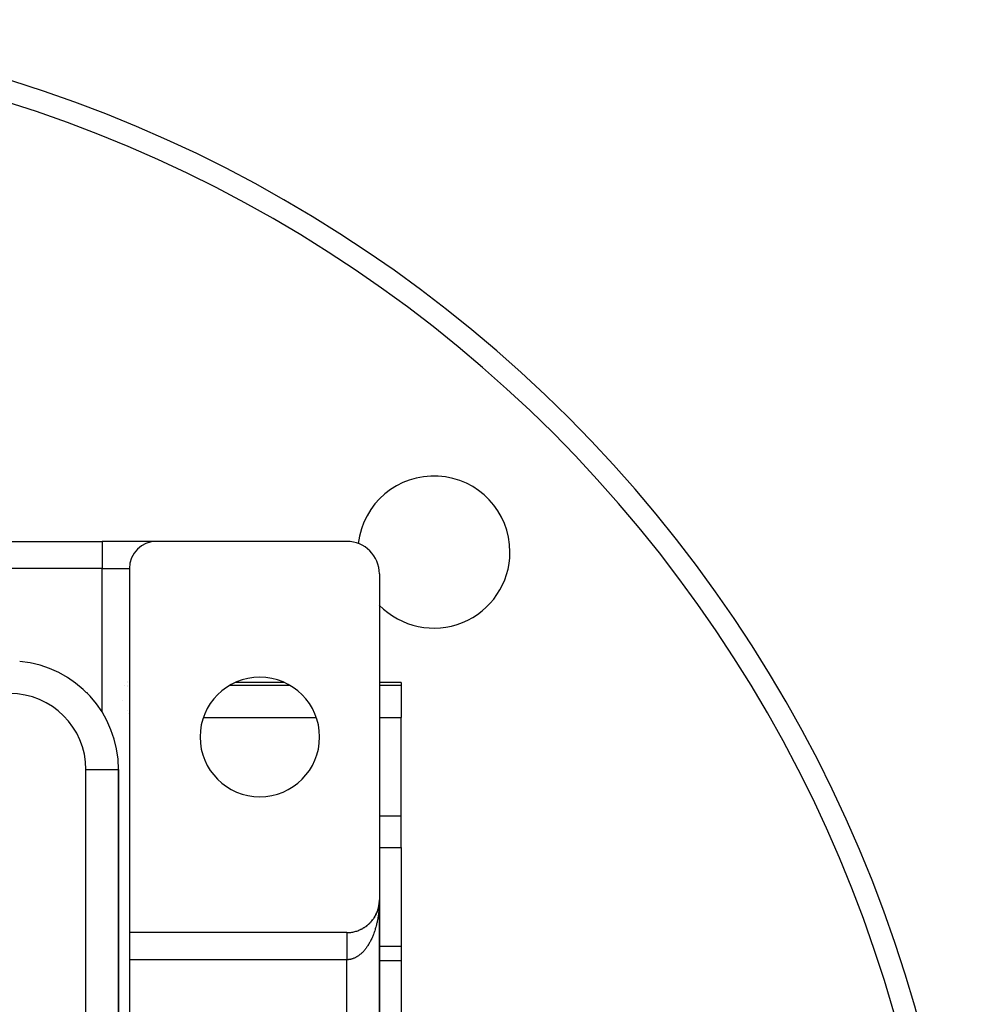
# Model space of a CAD drawing. Extents: x 24 to 1234, y -732 to 196.
# Drawn here: x 1147 to 1234, y -234 to -143 of the extents above; entities that cross this region are included whole.
import ezdxf

# ---------------------------------------------------------------- set-up
doc = ezdxf.new("R2010")
doc.units = 0
doc.linetypes.add('DASHED', pattern=[11.05, 8.7, -2.35])
doc.layers.get('0').update_dxf_attribs({"linetype": 'CONTINUOUS'})
doc.layers.add('NEVIDI', color=4, linetype='DASHED')

msp = doc.modelspace()

# ---------------------------------------------------------------- linework, layer by layer
at = {"color": 2}
for p, q in [((1063.498801, -190.90538), (1154.498801, -190.90538)), ((1063.498801, -190.90538), (1154.498801, -190.90538)), ((1159.498801, -190.90538), (1154.498801, -190.90538)), ((1176.998801, -190.90538), (1159.498801, -190.90538)), ((1156.998801, -193.40538), (1156.998801, -226.90538)), ((1179.998801, -193.90538), (1179.998801, -223.90538)), ((1156.828375, -203.777914), (1156.827013, -203.776899)), ((1156.821759, -203.90538), (1156.820336, -203.90538)), ((1171.274288, -203.90538), (1166.723314, -203.90538)), ((1181.998801, -203.90538), (1179.998801, -203.90538)), ((1181.998801, -203.90538), (1181.998801, -204.136666)), ((1181.998801, -204.136666), (1181.998801, -207.125101)), ((1156.326387, -205.53341), (1156.325742, -205.532617)), ((1181.998801, -216.156034), (1181.998801, -207.125101)), ((1155.996973, -211.90538), (1155.998801, -211.90538)), ((1155.998801, -349.90538), (1155.998801, -211.90538)), ((1155.998801, -211.90538), (1155.998801, -349.90538)), ((1181.998801, -219.079463), (1181.998801, -216.156034)), ((1181.998801, -219.079463), (1181.998801, -228.185114)), ((1179.901028, -224.665241), (1179.886585, -224.718215)), ((1179.901028, -224.665241), (1179.903577, -224.655229)), ((1179.926857, -224.558637), (1179.914051, -224.613415)), ((1179.948773, -224.451136), (1179.937694, -224.507796)), ((1179.946694, -224.463285), (1179.948773, -224.451136)), ((1179.9654, -224.352694), (1179.948773, -224.451136)), ((1179.948773, -224.451136), (1179.950088, -224.443808)), ((1179.96674, -224.342885), (1179.957505, -224.401435)), ((1179.9654, -224.352694), (1179.96674, -224.342885)), ((1179.979984, -224.241443), (1179.96674, -224.342885)), ((1179.96674, -224.342885), (1179.967593, -224.336974)), ((1179.980742, -224.234034), (1179.973503, -224.294155)), ((1179.979269, -224.248856), (1179.979984, -224.241443)), ((1179.985299, -224.185366), (1179.979984, -224.241443)), ((1179.979984, -224.241443), (1179.980742, -224.234034)), ((1179.985199, -224.186007), (1179.980742, -224.234034)), ((1179.980742, -224.234034), (1179.981235, -224.229546)), ((1179.990764, -224.124733), (1179.985586, -224.186648)), ((1179.990425, -224.129697), (1179.986298, -224.174165)), ((1179.990105, -224.134663), (1179.986299, -224.174812)), ((1179.989805, -224.13963), (1179.990105, -224.134663)), ((1179.996548, -224.022602), (1179.990105, -224.134663)), ((1179.990105, -224.134663), (1179.990425, -224.129697)), ((1179.996623, -224.020111), (1179.990425, -224.129697)), ((1179.990425, -224.129697), (1179.990764, -224.124733)), ((1179.996704, -224.017622), (1179.990764, -224.124733)), ((1179.990764, -224.124733), (1179.990992, -224.121691)), ((1179.996789, -224.015132), (1179.99379, -224.078701)), ((1179.996246, -224.035054), (1179.996296, -224.032563)), ((1179.996296, -224.032563), (1179.996352, -224.030073)), ((1179.996352, -224.030073), (1179.996412, -224.027582)), ((1179.996412, -224.027582), (1179.996477, -224.025092)), ((1179.996477, -224.025092), (1179.996548, -224.022602)), ((1179.996548, -224.022602), (1179.996623, -224.020111)), ((1179.996623, -224.020111), (1179.996704, -224.017622)), ((1179.996704, -224.017622), (1179.996789, -224.015132)), ((1179.996789, -224.015132), (1179.996848, -224.013606)), ((1179.998801, -323.90538), (1179.998801, -223.90538)), ((1179.998801, -223.90538), (1179.998801, -225.185114)), ((1179.998801, -223.90538), (1179.998801, -323.90538)), ((1179.998801, -225.185114), (1179.998801, -223.90538)), ((1179.500955, -225.560968), (1179.481413, -225.589625)), ((1179.500955, -225.560968), (1179.51232, -225.543128)), ((1179.559546, -225.468742), (1179.535642, -225.506766)), ((1179.559546, -225.468742), (1179.569781, -225.451362)), ((1179.614775, -225.374385), (1179.591726, -225.414267)), ((1179.614775, -225.374385), (1179.623893, -225.357583)), ((1179.666565, -225.278027), (1179.644484, -225.31972)), ((1179.666565, -225.278027), (1179.674609, -225.261864)), ((1179.714839, -225.179796), (1179.693799, -225.223328)), ((1179.714839, -225.179796), (1179.721793, -225.164472)), ((1179.759519, -225.079823), (1179.739591, -225.125245)), ((1179.759519, -225.079823), (1179.765477, -225.065339)), ((1179.80053, -224.978238), (1179.781856, -225.02547)), ((1179.80053, -224.978238), (1179.805511, -224.964804)), ((1179.837817, -224.875185), (1179.820454, -224.924337)), ((1179.837817, -224.875185), (1179.841929, -224.862785)), ((1179.871332, -224.770805), (1179.85538, -224.821872)), ((1179.871332, -224.770805), (1179.874622, -224.759576)), ((1178.571962, -226.460612), (1178.537404, -226.480783)), ((1178.571962, -226.460612), (1178.592873, -226.446823)), ((1178.662806, -226.402373), (1178.629136, -226.423714)), ((1178.662806, -226.402373), (1178.683033, -226.388007)), ((1178.751616, -226.340809), (1178.719133, -226.363114)), ((1178.751616, -226.340809), (1178.772021, -226.325233)), ((1178.838265, -226.275998), (1178.806679, -226.299451)), ((1178.838265, -226.275998), (1178.858187, -226.25967)), ((1178.922629, -226.208021), (1178.891865, -226.232676)), ((1178.922629, -226.208021), (1178.941932, -226.19104)), ((1179.004583, -226.13696), (1178.982099, -226.156382)), ((1179.004583, -226.13696), (1179.023144, -226.119433)), ((1179.084004, -226.062897), (1179.054721, -226.090143)), ((1179.084004, -226.062897), (1179.10172, -226.044943)), ((1179.160768, -225.985916), (1179.132287, -226.014464)), ((1179.160768, -225.985916), (1179.177555, -225.967667)), ((1179.234761, -225.906121), (1179.207011, -225.936096)), ((1179.234761, -225.906121), (1179.249697, -225.888705)), ((1179.305881, -225.823619), (1179.278875, -225.855063)), ((1179.305881, -225.823619), (1179.320617, -225.805161)), ((1179.374023, -225.73852), (1179.347759, -225.771498)), ((1179.374023, -225.73852), (1179.387657, -225.720143)), ((1179.439082, -225.650933), (1179.413559, -225.685533)), ((1179.439082, -225.650933), (1179.451616, -225.632719)), ((1176.998801, -226.90538), (1156.998801, -226.90538)), ((1156.998801, -226.90538), (1156.998801, -229.40538)), ((1178.190904, -226.659191), (1178.210656, -226.64972)), ((1178.288556, -226.614808), (1178.249851, -226.632076)), ((1178.288556, -226.614808), (1178.308895, -226.604204)), ((1178.384704, -226.566886), (1178.357207, -226.580362)), ((1178.384704, -226.566886), (1178.405426, -226.555173)), ((1178.479217, -226.515469), (1178.44344, -226.534641)), ((1178.479217, -226.515469), (1178.500127, -226.50269)), ((1181.998801, -228.185114), (1179.998717, -228.185114)), ((1181.998801, -228.185114), (1181.998801, -229.462994)), ((1156.998801, -229.40538), (1156.998801, -318.40538)), ((1181.998801, -229.462994), (1181.998801, -238.579051))]:
    msp.add_line(p, q, dxfattribs=at)
for centre, radius, start, end in [((1108.998801, -267.90538), 125, 0, 180), ((1185.01278, -191.891401), 7, 0, 173.538397), ((1159.498801, -193.40538), 2.5, 90, 180), ((1176.998801, -193.90538), 3, 0, 90), ((1185.01278, -191.891401), 7, 224.155437, 360), ((1145.998801, -211.90538), 10, 0, 84.769231), ((1168.998801, -208.90538), 5.5, 0, 180), ((1153.998801, -207.426118), 3, 19.315787, 19.400175), ((1153.998801, -207.426118), 3, 13.161881, 13.228079), ((1168.998801, -208.90538), 5.5, 180, 360), ((1176.998801, -223.90538), 3, 341.38938, 347.538464), ((1176.998801, -223.90538), 3, 347.59253, 354.620272), ((1176.998801, -223.90538), 3, 355.865174, 357.932572), ((1159.998801, -225.185114), 3, 184.926013, 185.230892), ((1176.998801, -223.90538), 3, 326.912705, 340.3077), ((1176.998801, -223.90538), 3, 297.961306, 304.155325), ((1176.998801, -223.90538), 3, 304.164389, 311.192397), ((1176.998801, -223.90538), 3, 312.437155, 318.615395), ((1176.998801, -223.90538), 3, 318.642423, 325.66824), ((1176.998801, -223.90538), 3, 270, 275.214426), ((1176.998801, -223.90538), 3, 275.232374, 282.241933), ((1176.998801, -223.90538), 3, 282.461551, 289.689322), ((1176.998801, -223.90538), 3, 289.692313, 296.718345)]:
    msp.add_arc(centre, radius, start, end, dxfattribs=at)
at = {"layer": 'NEVIDI', "color": 7, "linetype": 'CONTINUOUS'}
for p, q in [((1154.498801, -190.90538), (1154.498801, -193.40538)), ((1154.498801, -193.40538), (1063.498801, -193.40538)), ((1154.498801, -193.40538), (1156.998801, -193.40538)), ((1154.498801, -206.637553), (1154.498801, -193.40538)), ((1156.517398, -204.135272), (1156.51872, -204.136666)), ((1156.517398, -204.136663), (1156.518721, -204.136666)), ((1156.820282, -204.305028), (1156.821759, -204.305859)), ((1156.820305, -204.136666), (1156.821759, -204.136666)), ((1166.281212, -204.136666), (1171.71639, -204.136666)), ((1179.998801, -204.136666), (1181.998801, -204.136666)), ((1157.004861, -207.275114), (1157.00587, -207.275063)), ((1163.801326, -207.125101), (1174.196275, -207.125101)), ((1179.998801, -207.125101), (1181.998801, -207.125101)), ((1152.998801, -211.90538), (1155.996973, -211.90538)), ((1152.998801, -349.90538), (1152.998801, -211.90538)), ((1179.998801, -216.156034), (1181.998801, -216.156034)), ((1179.998801, -219.079463), (1181.998801, -219.079463)), ((1179.97493, -224.597691), (1179.967588, -224.696606)), ((1179.976262, -224.578152), (1179.97493, -224.597691)), ((1179.981215, -224.499842), (1179.976262, -224.578152)), ((1179.987562, -224.380783), (1179.981215, -224.499842)), ((1179.990976, -224.302116), (1179.987562, -224.380783)), ((1179.994977, -224.182754), (1179.992919, -224.244147)), ((1179.996842, -224.103876), (1179.994977, -224.182754)), ((1179.998491, -223.98436), (1179.996842, -224.103876)), ((1179.998801, -223.90538), (1179.998491, -223.98436)), ((1179.862033, -225.547046), (1179.841896, -225.66075)), ((1179.87459, -225.471532), (1179.862033, -225.547046)), ((1179.892487, -225.356521), (1179.87459, -225.471532)), ((1179.903555, -225.280206), (1179.892487, -225.356521)), ((1179.903742, -225.278878), (1179.903555, -225.280206)), ((1179.919174, -225.164121), (1179.903742, -225.278878)), ((1179.928736, -225.087095), (1179.919174, -225.164121)), ((1179.942052, -224.970097), (1179.928736, -225.087095)), ((1179.950092, -224.892446), (1179.942052, -224.970097)), ((1179.961087, -224.774688), (1179.950092, -224.892446)), ((1179.967588, -224.696606), (1179.961087, -224.774688)), ((1179.654794, -226.462627), (1179.62461, -226.565336)), ((1179.674602, -226.392257), (1179.654794, -226.462627)), ((1179.703429, -226.28515), (1179.674602, -226.392257)), ((1179.721774, -226.213775), (1179.703429, -226.28515)), ((1179.748502, -226.104723), (1179.721774, -226.213775)), ((1179.765456, -226.032064), (1179.748502, -226.104723)), ((1179.78634, -225.938337), (1179.765456, -226.032064)), ((1179.790012, -225.921327), (1179.78634, -225.938337)), ((1179.805526, -225.847572), (1179.790012, -225.921327)), ((1179.827858, -225.735409), (1179.805526, -225.847572)), ((1179.841896, -225.66075), (1179.827858, -225.735409)), ((1155.964453, -227.059647), (1155.963543, -227.058601)), ((1176.998801, -226.908126), (1176.998801, -226.911417)), ((1176.998801, -226.911417), (1176.998801, -226.915567)), ((1176.998801, -226.915567), (1176.998801, -226.92129)), ((1176.998801, -226.92129), (1176.998801, -226.925261)), ((1176.998801, -226.925261), (1176.998801, -226.927666)), ((1176.998801, -226.927666), (1176.998801, -226.93584)), ((1176.998801, -226.93584), (1176.998801, -226.944474)), ((1176.998801, -226.944474), (1176.998801, -226.955049)), ((1176.998801, -226.955049), (1176.998801, -226.965871)), ((1176.998801, -226.965871), (1176.998801, -226.978874)), ((1176.998801, -226.978874), (1176.998801, -226.98459)), ((1176.998801, -226.98459), (1176.998801, -226.991873)), ((1176.998801, -226.991873), (1176.998801, -227.007241)), ((1176.998801, -227.007241), (1176.998801, -227.022452)), ((1176.998801, -227.022452), (1176.998801, -227.040125)), ((1176.998801, -227.040125), (1176.998801, -227.057477)), ((1176.998801, -227.057477), (1176.998801, -227.077457)), ((1176.998801, -227.077457), (1176.998801, -227.082421)), ((1176.998801, -227.082421), (1176.998801, -227.096924)), ((1176.998801, -227.096924), (1176.998801, -227.119247)), ((1176.998801, -227.119247), (1176.998801, -227.140661)), ((1176.998801, -227.140661), (1176.998801, -227.16527)), ((1176.998801, -227.16527), (1176.998801, -227.18877)), ((1176.998801, -227.18877), (1176.998801, -227.215507)), ((1176.998801, -227.215507), (1176.998801, -227.2172)), ((1176.998801, -227.2172), (1176.998801, -227.241055)), ((1176.998801, -227.241055), (1176.998801, -227.269822)), ((1176.998801, -227.269822), (1176.998801, -227.297322)), ((1176.998801, -227.297322), (1176.998801, -227.328198)), ((1176.998801, -227.328198), (1176.998801, -227.357571)), ((1176.998801, -227.357571), (1176.998801, -227.386783)), ((1176.998801, -227.386783), (1176.998801, -227.390492)), ((1176.998801, -227.390492), (1176.998801, -227.421637)), ((1179.32062, -227.388285), (1179.293035, -227.449193)), ((1179.361319, -227.295049), (1179.32062, -227.388285)), ((1179.38767, -227.2324), (1179.361319, -227.295049)), ((1179.42109, -227.150173), (1179.38767, -227.2324)), ((1179.426529, -227.136482), (1179.42109, -227.150173)), ((1179.451616, -227.072168), (1179.426529, -227.136482)), ((1179.48858, -226.973688), (1179.451616, -227.072168)), ((1179.512312, -226.907947), (1179.48858, -226.973688)), ((1179.54736, -226.806938), (1179.512312, -226.907947)), ((1179.569746, -226.739772), (1179.54736, -226.806938)), ((1179.602706, -226.636756), (1179.569746, -226.739772)), ((1179.623886, -226.567738), (1179.602706, -226.636756)), ((1179.62461, -226.565336), (1179.623886, -226.567738)), ((1176.998801, -227.421637), (1176.998801, -227.45665)), ((1176.998801, -227.45665), (1176.998801, -227.489652)), ((1176.998801, -227.489652), (1176.998801, -227.526404)), ((1176.998801, -227.526404), (1176.998801, -227.561107)), ((1176.998801, -227.561107), (1176.998801, -227.588471)), ((1176.998801, -227.588471), (1176.998801, -227.599671)), ((1176.998801, -227.599671), (1176.998801, -227.635946)), ((1176.998801, -227.635946), (1176.998801, -227.676286)), ((1176.998801, -227.676286), (1176.998801, -227.714228)), ((1176.998801, -227.714228), (1176.998801, -227.756231)), ((1176.998801, -227.756231), (1176.998801, -227.79566)), ((1176.998801, -227.79566), (1176.998801, -227.819058)), ((1176.998801, -227.819058), (1176.998801, -227.839301)), ((1176.998801, -227.839301), (1176.998801, -227.880195)), ((1176.998801, -227.880195), (1176.998801, -227.925349)), ((1176.998801, -227.925349), (1176.998801, -227.967594)), ((1176.998801, -227.967594), (1176.998801, -228.014143)), ((1176.998801, -228.014143), (1176.998801, -228.057657)), ((1176.998801, -228.057657), (1176.998801, -228.074876)), ((1176.998801, -228.074876), (1176.998801, -228.105573)), ((1176.998801, -228.105573), (1176.998801, -228.150266)), ((1176.998801, -228.150266), (1176.998801, -228.199466)), ((1176.998801, -228.199466), (1176.998801, -228.245039)), ((1176.998801, -228.245039), (1176.998801, -228.29561)), ((1176.998801, -228.29561), (1176.998801, -228.342212)), ((1178.824164, -228.27011), (1178.771977, -228.341834)), ((1178.858241, -228.221488), (1178.824164, -228.27011)), ((1178.902401, -228.156292), (1178.858241, -228.221488)), ((1178.908957, -228.146396), (1178.902401, -228.156292)), ((1178.941967, -228.095691), (1178.908957, -228.146396)), ((1178.991183, -228.017282), (1178.941967, -228.095691)), ((1179.023162, -227.964451), (1178.991183, -228.017282)), ((1179.070745, -227.882941), (1179.023162, -227.964451)), ((1179.101716, -227.827934), (1179.070745, -227.882941)), ((1179.147703, -227.743248), (1179.101716, -227.827934)), ((1179.177524, -227.686309), (1179.147703, -227.743248)), ((1179.179068, -227.683316), (1179.177524, -227.686309)), ((1179.221888, -227.598478), (1179.179068, -227.683316)), ((1179.250551, -227.539635), (1179.221888, -227.598478)), ((1179.293035, -227.449193), (1179.250551, -227.539635)), ((1176.998801, -228.342212), (1176.998801, -228.351856)), ((1176.998801, -228.351856), (1176.998801, -228.393748)), ((1176.998801, -228.393748), (1176.998801, -228.44157)), ((1176.998801, -228.44157), (1176.998801, -228.493764)), ((1176.998801, -228.493764), (1176.998801, -228.542412)), ((1176.998801, -228.542412), (1176.998801, -228.595628)), ((1176.998801, -228.595628), (1176.998801, -228.645029)), ((1176.998801, -228.645029), (1176.998801, -228.645592)), ((1176.998801, -228.645592), (1176.998801, -228.699004)), ((1176.998801, -228.699004), (1176.998801, -228.748937)), ((1176.998801, -228.748937), (1176.998801, -228.803714)), ((1176.998801, -228.803714), (1176.998801, -228.854355)), ((1176.998801, -228.854355), (1176.998801, -228.909582)), ((1176.998801, -228.909582), (1176.998801, -228.951413)), ((1176.998801, -228.951413), (1176.998801, -228.960422)), ((1176.998801, -228.960422), (1176.998801, -229.016345)), ((1176.998801, -229.016345), (1176.998801, -229.067617)), ((1176.998801, -229.067617), (1176.998801, -229.12379)), ((1176.998801, -229.12379), (1176.998801, -229.175498)), ((1176.998801, -229.175498), (1176.998801, -229.231726)), ((1177.80317, -229.203999), (1177.761545, -229.224647)), ((1177.865828, -229.170679), (1177.80317, -229.203999)), ((1177.906959, -229.147322), (1177.865828, -229.170679)), ((1177.910543, -229.145231), (1177.906959, -229.147322)), ((1177.968858, -229.109915), (1177.910543, -229.145231)), ((1178.009574, -229.083807), (1177.968858, -229.109915)), ((1178.070756, -229.042286), (1178.009574, -229.083807)), ((1178.110867, -229.013546), (1178.070756, -229.042286)), ((1178.171097, -228.968077), (1178.110867, -229.013546)), ((1178.210707, -228.93663), (1178.171097, -228.968077)), ((1178.26307, -228.893131), (1178.210707, -228.93663)), ((1178.270055, -228.887159), (1178.26307, -228.893131)), ((1178.308892, -228.853225), (1178.270055, -228.887159)), ((1178.367171, -228.799919), (1178.308892, -228.853225)), ((1178.405369, -228.763389), (1178.367171, -228.799919)), ((1178.462736, -228.706085), (1178.405369, -228.763389)), ((1178.500079, -228.667165), (1178.462736, -228.706085)), ((1178.556148, -228.606251), (1178.500079, -228.667165)), ((1178.592829, -228.564744), (1178.556148, -228.606251)), ((1178.595371, -228.561819), (1178.592829, -228.564744)), ((1178.647745, -228.500065), (1178.595371, -228.561819)), ((1178.683498, -228.456262), (1178.647745, -228.500065)), ((1178.737005, -228.388114), (1178.683498, -228.456262)), ((1178.771977, -228.341834), (1178.737005, -228.388114)), ((1176.998801, -229.40538), (1156.998801, -229.40538)), ((1176.998801, -229.231726), (1176.998801, -229.264455)), ((1176.998801, -229.264455), (1176.998801, -229.283632)), ((1176.998801, -229.283632), (1176.998801, -229.340021)), ((1176.998801, -229.340021), (1176.998801, -229.39207)), ((1176.998801, -229.39207), (1176.998801, -229.40538)), ((1177.012099, -229.405325), (1176.998801, -229.40538)), ((1176.998801, -318.40538), (1176.998801, -229.40538)), ((1177.055241, -229.404405), (1177.012099, -229.405325)), ((1177.120496, -229.40085), (1177.055241, -229.404405)), ((1177.163407, -229.397092), (1177.120496, -229.40085)), ((1177.167897, -229.396633), (1177.163407, -229.397092)), ((1177.228481, -229.389235), (1177.167897, -229.396633)), ((1177.27144, -229.382619), (1177.228481, -229.389235)), ((1177.336188, -229.370487), (1177.27144, -229.382619)), ((1177.37908, -229.361013), (1177.336188, -229.370487)), ((1177.443682, -229.344568), (1177.37908, -229.361013)), ((1177.486142, -229.332325), (1177.443682, -229.344568)), ((1177.543474, -229.313973), (1177.486142, -229.332325)), ((1177.550351, -229.31163), (1177.543474, -229.313973)), ((1177.592687, -229.296536), (1177.550351, -229.31163)), ((1177.65648, -229.271589), (1177.592687, -229.296536)), ((1177.698454, -229.253717), (1177.65648, -229.271589)), ((1177.761545, -229.224647), (1177.698454, -229.253717)), ((1179.998692, -229.462994), (1181.998801, -229.462994)), ((1157.012281, -231.721421), (1157.011659, -231.720595))]:
    msp.add_line(p, q, dxfattribs=at)
for centre, radius, start, end in [((1108.998801, -267.90538), 123, 0, 180), ((1108.998801, -267.90538), 77, 57.881747, 57.88899), ((1145.998801, -211.90538), 7, 0, 90), ((1108.998801, -267.90538), 77, 55.036114, 55.04331)]:
    msp.add_arc(centre, radius, start, end, dxfattribs=at)

doc.saveas('drawing.dxf')
